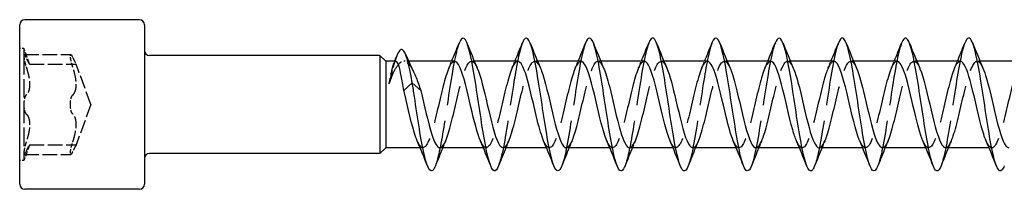
# Model space of a CAD drawing. Units: millimetres. Extents: x 1644 to 2666, y 1188 to 1635.
# Drawn here: x 1775 to 1834, y 1625 to 1635 of the extents above; entities that cross this region are included whole.
import ezdxf

# ---------------------------------------------------------------- set-up
doc = ezdxf.new("R2010")
doc.units = ezdxf.units.MM
doc.linetypes.add('DASHED', pattern=[0.2067, 0.1654, -0.0413])
doc.layers.add('Hidden', color=6, linetype='DASHED', lineweight=25)
doc.layers.add('Part', color=7, linetype='Continuous', lineweight=25)

msp = doc.modelspace()

# ---------------------------------------------------------------- linework, layer by layer
at = {"layer": 'Hidden', "ltscale": 0.476074}
for p, q in [((1775.25, 1633.773), (1775, 1633.773)), ((1775.25, 1627.023), (1775, 1627.023))]:
    msp.add_line(p, q, dxfattribs=at)
at = {"layer": 'Hidden', "ltscale": 3.365777}
for p, q in [((1775.25, 1633.773), (1775.25, 1633.32)), ((1775.25, 1627.475), (1775.25, 1627.023))]:
    msp.add_line(p, q, dxfattribs=at)
at = {"layer": 'Hidden', "ltscale": 1.925489}
for p, q in [((1775.596, 1632.823), (1775.25, 1633.773)), ((1775.596, 1627.973), (1775.25, 1627.023))]:
    msp.add_line(p, q, dxfattribs=at)
at = {"layer": 'Hidden', "ltscale": 6.731654}
for p, q in [((1775.25, 1633.32), (1775.25, 1630.398)), ((1775.25, 1630.398), (1775.25, 1627.475))]:
    msp.add_line(p, q, dxfattribs=at)
at = {"layer": 'Hidden', "ltscale": 5.33305}
for p, q in [((1775.274, 1633.398), (1778.074, 1633.398)), ((1775.596, 1632.823), (1778.396, 1632.823)), ((1775.596, 1627.973), (1778.396, 1627.973)), ((1775.274, 1627.397), (1778.074, 1627.397))]:
    msp.add_line(p, q, dxfattribs=at)
at = {"layer": 'Hidden', "ltscale": 4.915219}
for q in [(1778.396, 1632.823), (1778.396, 1627.973)]:
    msp.add_line((1779.278, 1630.398), q, dxfattribs=at)
at = {"layer": 'Hidden', "ltscale": 0.561711}
msp.add_line((1798.382, 1632.998), (1798.087, 1632.998), dxfattribs=at)
at = {"layer": 'Hidden', "ltscale": 0.324284}
for p, q in [((1802.33, 1632.998), (1802.16, 1632.998)), ((1806.13, 1632.998), (1805.96, 1632.998)), ((1809.93, 1632.998), (1809.76, 1632.998)), ((1813.73, 1632.998), (1813.56, 1632.998)), ((1817.53, 1632.998), (1817.36, 1632.998)), ((1821.33, 1632.998), (1821.16, 1632.998)), ((1825.13, 1632.998), (1824.96, 1632.998)), ((1828.93, 1632.998), (1828.76, 1632.998)), ((1832.73, 1632.998), (1832.56, 1632.998)), ((1799.24, 1627.798), (1799.07, 1627.798)), ((1803.04, 1627.798), (1802.87, 1627.798)), ((1806.84, 1627.798), (1806.67, 1627.798)), ((1810.64, 1627.798), (1810.47, 1627.798)), ((1814.44, 1627.798), (1814.27, 1627.798)), ((1818.24, 1627.798), (1818.07, 1627.798)), ((1822.04, 1627.798), (1821.87, 1627.798)), ((1825.84, 1627.798), (1825.67, 1627.798)), ((1829.64, 1627.798), (1829.47, 1627.798)), ((1833.44, 1627.798), (1833.27, 1627.798))]:
    msp.add_line(p, q, dxfattribs=at)
at = {"layer": 'Hidden', "ltscale": 23.008186}
msp.add_open_spline([(1801.412, 1634.082), (1801.315, 1633.837), (1801.218, 1633.456), (1801.122, 1632.965), (1800.922, 1631.953), (1800.722, 1630.506), (1800.523, 1629.242), (1800.345, 1628.113), (1800.166, 1627.162), (1799.988, 1626.705)], degree=3, knots=[683.690123, 683.690123, 683.690123, 683.690123, 684.1702, 684.1702, 684.1702, 685.160316, 685.160316, 685.160316, 686.044274, 686.044274, 686.044274, 686.044274], dxfattribs=at)
at = {"layer": 'Hidden', "ltscale": 23.009062}
msp.add_open_spline([(1805.212, 1634.089), (1805.046, 1633.662), (1804.88, 1632.815), (1804.714, 1631.786), (1804.515, 1630.548), (1804.315, 1629.085), (1804.116, 1628.023), (1804.006, 1627.442), (1803.897, 1626.99), (1803.788, 1626.712)], degree=3, knots=[677.406937, 677.406937, 677.406937, 677.406937, 678.229503, 678.229503, 678.229503, 679.219619, 679.219619, 679.219619, 679.761089, 679.761089, 679.761089, 679.761089], dxfattribs=at)
at = {"layer": 'Hidden', "ltscale": 23.007591}
msp.add_open_spline([(1809.012, 1634.088), (1808.977, 1634), (1808.941, 1633.894), (1808.906, 1633.768), (1808.706, 1633.057), (1808.507, 1631.766), (1808.307, 1630.446), (1808.108, 1629.126), (1807.908, 1627.817), (1807.708, 1627.08), (1807.668, 1626.932), (1807.628, 1626.807), (1807.588, 1626.708)], degree=3, knots=[671.123752, 671.123752, 671.123752, 671.123752, 671.298691, 671.298691, 671.298691, 672.288807, 672.288807, 672.288807, 673.278923, 673.278923, 673.278923, 673.477904, 673.477904, 673.477904, 673.477904], dxfattribs=at)
at = {"layer": 'Hidden', "ltscale": 23.008715}
msp.add_open_spline([(1812.812, 1634.082), (1812.708, 1633.817), (1812.603, 1633.394), (1812.499, 1632.849), (1812.299, 1631.806), (1812.1, 1630.348), (1811.9, 1629.1), (1811.729, 1628.032), (1811.559, 1627.145), (1811.388, 1626.705)], degree=3, knots=[664.840567, 664.840567, 664.840567, 664.840567, 665.357995, 665.357995, 665.357995, 666.348111, 666.348111, 666.348111, 667.194718, 667.194718, 667.194718, 667.194718], dxfattribs=at)
at = {"layer": 'Hidden', "ltscale": 23.00852}
msp.add_open_spline([(1816.612, 1634.09), (1816.439, 1633.644), (1816.265, 1632.734), (1816.092, 1631.645), (1815.892, 1630.391), (1815.693, 1628.937), (1815.493, 1627.904), (1815.391, 1627.379), (1815.29, 1626.971), (1815.188, 1626.713)], degree=3, knots=[658.557382, 658.557382, 658.557382, 658.557382, 659.417298, 659.417298, 659.417298, 660.407414, 660.407414, 660.407414, 660.911533, 660.911533, 660.911533, 660.911533], dxfattribs=at)
at = {"layer": 'Hidden', "ltscale": 23.007605}
msp.add_open_spline([(1820.412, 1634.087), (1820.369, 1633.981), (1820.326, 1633.846), (1820.283, 1633.685), (1820.084, 1632.933), (1819.884, 1631.616), (1819.685, 1630.296), (1819.485, 1628.976), (1819.285, 1627.695), (1819.086, 1626.999), (1819.053, 1626.885), (1819.021, 1626.788), (1818.988, 1626.706)], degree=3, knots=[652.274196, 652.274196, 652.274196, 652.274196, 652.486486, 652.486486, 652.486486, 653.476602, 653.476602, 653.476602, 654.466718, 654.466718, 654.466718, 654.628348, 654.628348, 654.628348, 654.628348], dxfattribs=at)
at = {"layer": 'Hidden', "ltscale": 23.009247}
msp.add_open_spline([(1824.212, 1634.083), (1824.1, 1633.798), (1823.988, 1633.33), (1823.876, 1632.729), (1823.677, 1631.656), (1823.477, 1630.191), (1823.278, 1628.959), (1823.114, 1627.952), (1822.951, 1627.127), (1822.788, 1626.706)], degree=3, knots=[645.991011, 645.991011, 645.991011, 645.991011, 646.545789, 646.545789, 646.545789, 647.535905, 647.535905, 647.535905, 648.345162, 648.345162, 648.345162, 648.345162], dxfattribs=at)
at = {"layer": 'Hidden', "ltscale": 23.008018}
msp.add_open_spline([(1828.012, 1634.091), (1827.831, 1633.627), (1827.65, 1632.652), (1827.469, 1631.502), (1827.27, 1630.233), (1827.07, 1628.79), (1826.87, 1627.789), (1826.776, 1627.317), (1826.682, 1626.951), (1826.588, 1626.713)], degree=3, knots=[639.707826, 639.707826, 639.707826, 639.707826, 640.605093, 640.605093, 640.605093, 641.595209, 641.595209, 641.595209, 642.061977, 642.061977, 642.061977, 642.061977], dxfattribs=at)
at = {"layer": 'Hidden', "ltscale": 23.007683}
msp.add_open_spline([(1831.812, 1634.086), (1831.762, 1633.961), (1831.711, 1633.798), (1831.661, 1633.598), (1831.461, 1632.806), (1831.262, 1631.465), (1831.062, 1630.147), (1830.862, 1628.829), (1830.663, 1627.576), (1830.463, 1626.922), (1830.438, 1626.84), (1830.413, 1626.768), (1830.388, 1626.705)], degree=3, knots=[633.42464, 633.42464, 633.42464, 633.42464, 633.674281, 633.674281, 633.674281, 634.664397, 634.664397, 634.664397, 635.654513, 635.654513, 635.654513, 635.778792, 635.778792, 635.778792, 635.778792], dxfattribs=at)
at = {"layer": 'Hidden', "ltscale": 1.479727}
for points, knots in [([(1775.387, 1633.229), (1775.361, 1633.286), (1775.336, 1633.331), (1775.297, 1633.389), (1775.279, 1633.403), (1775.256, 1633.39), (1775.25, 1633.363), (1775.25, 1633.32)], [0.02822296, 0.02822296, 0.02822296, 0.02822296, 0.05259324, 0.05259324, 0.07796832, 0.07796832, 0.10334341, 0.10334341, 0.10334341, 0.10334341]), ([(1775.25, 1633.32), (1775.25, 1633.278), (1775.256, 1633.217), (1775.279, 1633.071), (1775.297, 1632.988), (1775.336, 1632.829), (1775.361, 1632.745), (1775.387, 1632.666)], [0.10334341, 0.10334341, 0.10334341, 0.10334341, 0.12871849, 0.12871849, 0.15409357, 0.15409357, 0.17846385, 0.17846385, 0.17846385, 0.17846385]), ([(1778.05, 1633.32), (1778.05, 1633.363), (1778.056, 1633.39), (1778.079, 1633.403), (1778.097, 1633.389), (1778.136, 1633.331), (1778.161, 1633.286), (1778.187, 1633.229)], [0.25980601, 0.25980601, 0.25980601, 0.25980601, 0.28518109, 0.28518109, 0.31055617, 0.31055617, 0.33492646, 0.33492646, 0.33492646, 0.33492646]), ([(1778.187, 1632.666), (1778.161, 1632.745), (1778.136, 1632.829), (1778.097, 1632.988), (1778.079, 1633.071), (1778.056, 1633.217), (1778.05, 1633.278), (1778.05, 1633.32)], [0.18468556, 0.18468556, 0.18468556, 0.18468556, 0.20905584, 0.20905584, 0.23443093, 0.23443093, 0.25980601, 0.25980601, 0.25980601, 0.25980601]), ([(1775.387, 1630.96), (1775.361, 1630.939), (1775.336, 1630.9), (1775.297, 1630.799), (1775.279, 1630.729), (1775.256, 1630.571), (1775.25, 1630.482), (1775.25, 1630.398)], [0.02822296, 0.02822296, 0.02822296, 0.02822296, 0.05259324, 0.05259324, 0.07796832, 0.07796832, 0.10334341, 0.10334341, 0.10334341, 0.10334341]), ([(1778.05, 1630.398), (1778.05, 1630.482), (1778.056, 1630.571), (1778.079, 1630.729), (1778.097, 1630.799), (1778.136, 1630.9), (1778.161, 1630.939), (1778.187, 1630.96)], [0.25980601, 0.25980601, 0.25980601, 0.25980601, 0.28518109, 0.28518109, 0.31055617, 0.31055617, 0.33492646, 0.33492646, 0.33492646, 0.33492646]), ([(1775.25, 1630.398), (1775.25, 1630.313), (1775.256, 1630.224), (1775.279, 1630.066), (1775.297, 1629.996), (1775.336, 1629.895), (1775.361, 1629.856), (1775.387, 1629.835)], [0.10334341, 0.10334341, 0.10334341, 0.10334341, 0.12871849, 0.12871849, 0.15409357, 0.15409357, 0.17846385, 0.17846385, 0.17846385, 0.17846385]), ([(1778.187, 1629.835), (1778.161, 1629.856), (1778.136, 1629.895), (1778.097, 1629.996), (1778.079, 1630.066), (1778.056, 1630.224), (1778.05, 1630.313), (1778.05, 1630.398)], [0.18468556, 0.18468556, 0.18468556, 0.18468556, 0.20905584, 0.20905584, 0.23443093, 0.23443093, 0.25980601, 0.25980601, 0.25980601, 0.25980601]), ([(1775.387, 1628.129), (1775.361, 1628.05), (1775.336, 1627.966), (1775.297, 1627.807), (1775.279, 1627.724), (1775.256, 1627.578), (1775.25, 1627.517), (1775.25, 1627.475)], [0.02822296, 0.02822296, 0.02822296, 0.02822296, 0.05259324, 0.05259324, 0.07796832, 0.07796832, 0.10334341, 0.10334341, 0.10334341, 0.10334341]), ([(1778.05, 1627.475), (1778.05, 1627.517), (1778.056, 1627.578), (1778.079, 1627.724), (1778.097, 1627.807), (1778.136, 1627.966), (1778.161, 1628.05), (1778.187, 1628.129)], [0.25980601, 0.25980601, 0.25980601, 0.25980601, 0.28518109, 0.28518109, 0.31055617, 0.31055617, 0.33492646, 0.33492646, 0.33492646, 0.33492646]), ([(1775.25, 1627.475), (1775.25, 1627.432), (1775.256, 1627.405), (1775.279, 1627.392), (1775.297, 1627.406), (1775.336, 1627.464), (1775.361, 1627.509), (1775.387, 1627.566)], [0.10334341, 0.10334341, 0.10334341, 0.10334341, 0.12871849, 0.12871849, 0.15409357, 0.15409357, 0.17846385, 0.17846385, 0.17846385, 0.17846385]), ([(1778.187, 1627.566), (1778.161, 1627.509), (1778.136, 1627.464), (1778.097, 1627.406), (1778.079, 1627.392), (1778.056, 1627.405), (1778.05, 1627.432), (1778.05, 1627.475)], [0.18468556, 0.18468556, 0.18468556, 0.18468556, 0.20905584, 0.20905584, 0.23443093, 0.23443093, 0.25980601, 0.25980601, 0.25980601, 0.25980601])]:
    msp.add_open_spline(points, degree=3, knots=knots, dxfattribs=at)
at = {"layer": 'Hidden', "ltscale": 2.128794}
for points, knots in [([(1775.596, 1632.823), (1775.596, 1632.823), (1775.584, 1632.842), (1775.54, 1632.923), (1775.507, 1632.984), (1775.447, 1633.103), (1775.418, 1633.162), (1775.387, 1633.229)], [0.1645574, 0.1645574, 0.1645574, 0.1645574, 0.2039439, 0.2039439, 0.2433305, 0.2433305, 0.2712116, 0.2712116, 0.2712116, 0.2712116]), ([(1778.187, 1633.229), (1778.218, 1633.162), (1778.247, 1633.103), (1778.307, 1632.984), (1778.34, 1632.923), (1778.384, 1632.842), (1778.396, 1632.823), (1778.396, 1632.823)], [0.6014194, 0.6014194, 0.6014194, 0.6014194, 0.6293005, 0.6293005, 0.668687, 0.668687, 0.7080736, 0.7080736, 0.7080736, 0.7080736]), ([(1775.387, 1627.566), (1775.418, 1627.633), (1775.447, 1627.692), (1775.507, 1627.811), (1775.54, 1627.872), (1775.584, 1627.953), (1775.596, 1627.973), (1775.596, 1627.973)], [0.0579032, 0.0579032, 0.0579032, 0.0579032, 0.0857843, 0.0857843, 0.1251708, 0.1251708, 0.1645574, 0.1645574, 0.1645574, 0.1645574]), ([(1778.396, 1627.973), (1778.396, 1627.973), (1778.384, 1627.953), (1778.34, 1627.872), (1778.307, 1627.811), (1778.247, 1627.692), (1778.218, 1627.633), (1778.187, 1627.566)], [0.7080736, 0.7080736, 0.7080736, 0.7080736, 0.7474601, 0.7474601, 0.7868467, 0.7868467, 0.8147277, 0.8147277, 0.8147277, 0.8147277])]:
    msp.add_open_spline(points, degree=3, knots=knots, dxfattribs=at)
at = {"layer": 'Hidden', "ltscale": 4.16753}
msp.add_open_spline([(1797.648, 1633.273), (1797.578, 1633.093), (1797.509, 1632.866), (1797.439, 1632.606), (1797.359, 1632.309), (1797.28, 1631.974), (1797.2, 1631.635)], degree=3, knots=[1.573852, 1.573852, 1.573852, 1.573852, 1.9197922, 1.9197922, 1.9197922, 2.3148577, 2.3148577, 2.3148577, 2.3148577], dxfattribs=at)
at = {"layer": 'Hidden', "ltscale": 9.308743}
msp.add_open_spline([(1797.2, 1631.635), (1797.313, 1631.947), (1797.424, 1632.222), (1797.65, 1632.661), (1797.761, 1632.821), (1797.987, 1633.002), (1798.098, 1633.021), (1798.324, 1632.915), (1798.435, 1632.79), (1798.591, 1632.529), (1798.635, 1632.447), (1798.678, 1632.357)], degree=3, knots=[0, 0, 0, 0, 0.1118269, 0.1118269, 0.2236537, 0.2236537, 0.3354806, 0.3354806, 0.4473074, 0.4473074, 0.4903744, 0.4903744, 0.4903744, 0.4903744], dxfattribs=at)
at = {"layer": 'Hidden', "ltscale": 23.912853}
msp.add_open_spline([(1800.26, 1627.804), (1800.321, 1627.801), (1800.382, 1627.838), (1800.443, 1627.917), (1800.666, 1628.203), (1800.888, 1629.03), (1801.11, 1629.973), (1801.333, 1630.915), (1801.555, 1631.93), (1801.777, 1632.495), (1801.999, 1633.06), (1802.222, 1633.148), (1802.444, 1632.715), (1802.464, 1632.677), (1802.484, 1632.634), (1802.503, 1632.588)], degree=3, knots=[-686.437995, -686.437995, -686.437995, -686.437995, -686.134083, -686.134083, -686.134083, -685.031382, -685.031382, -685.031382, -683.928681, -683.928681, -683.928681, -682.82598, -682.82598, -682.82598, -682.727732, -682.727732, -682.727732, -682.727732], dxfattribs=at)
at = {"layer": 'Hidden', "ltscale": 23.914734}
msp.add_open_spline([(1804.06, 1627.807), (1804.188, 1627.809), (1804.316, 1627.979), (1804.445, 1628.307), (1804.667, 1628.876), (1804.889, 1629.892), (1805.112, 1630.834), (1805.334, 1631.776), (1805.556, 1632.6), (1805.779, 1632.882), (1805.954, 1633.104), (1806.129, 1632.982), (1806.303, 1632.584)], degree=3, knots=[-680.15481, -680.15481, -680.15481, -680.15481, -679.517877, -679.517877, -679.517877, -678.415176, -678.415176, -678.415176, -677.312475, -677.312475, -677.312475, -676.444547, -676.444547, -676.444547, -676.444547], dxfattribs=at)
at = {"layer": 'Hidden', "ltscale": 23.913343}
msp.add_open_spline([(1807.86, 1627.799), (1808.055, 1627.806), (1808.251, 1628.234), (1808.446, 1628.928), (1808.668, 1629.716), (1808.891, 1630.81), (1809.113, 1631.648), (1809.335, 1632.486), (1809.558, 1633.028), (1809.78, 1632.996), (1809.888, 1632.98), (1809.996, 1632.83), (1810.103, 1632.58)], degree=3, knots=[-673.871624, -673.871624, -673.871624, -673.871624, -672.901671, -672.901671, -672.901671, -671.79897, -671.79897, -671.79897, -670.696269, -670.696269, -670.696269, -670.161362, -670.161362, -670.161362, -670.161362], dxfattribs=at)
at = {"layer": 'Hidden', "ltscale": 23.912708}
msp.add_open_spline([(1811.66, 1627.801), (1811.7, 1627.799), (1811.74, 1627.815), (1811.781, 1627.849), (1812.003, 1628.04), (1812.225, 1628.788), (1812.448, 1629.709), (1812.67, 1630.631), (1812.892, 1631.683), (1813.114, 1632.325), (1813.337, 1632.966), (1813.559, 1633.167), (1813.781, 1632.825), (1813.822, 1632.762), (1813.863, 1632.681), (1813.903, 1632.586)], degree=3, knots=[-667.588439, -667.588439, -667.588439, -667.588439, -667.388166, -667.388166, -667.388166, -666.285465, -666.285465, -666.285465, -665.182764, -665.182764, -665.182764, -664.080063, -664.080063, -664.080063, -663.878176, -663.878176, -663.878176, -663.878176], dxfattribs=at)
at = {"layer": 'Hidden', "ltscale": 23.913321}
msp.add_open_spline([(1815.46, 1627.807), (1815.567, 1627.807), (1815.675, 1627.924), (1815.782, 1628.159), (1816.004, 1628.644), (1816.227, 1629.613), (1816.449, 1630.567), (1816.671, 1631.521), (1816.894, 1632.415), (1817.116, 1632.789), (1817.312, 1633.119), (1817.508, 1633.033), (1817.703, 1632.587)], degree=3, knots=[-661.305254, -661.305254, -661.305254, -661.305254, -660.77196, -660.77196, -660.77196, -659.669259, -659.669259, -659.669259, -658.566558, -658.566558, -658.566558, -657.594991, -657.594991, -657.594991, -657.594991], dxfattribs=at)
at = {"layer": 'Hidden', "ltscale": 23.914753}
msp.add_open_spline([(1819.26, 1627.802), (1819.434, 1627.809), (1819.609, 1628.142), (1819.783, 1628.714), (1820.006, 1629.442), (1820.228, 1630.525), (1820.45, 1631.406), (1820.673, 1632.287), (1820.895, 1632.924), (1821.117, 1632.991), (1821.246, 1633.03), (1821.375, 1632.876), (1821.503, 1632.58)], degree=3, knots=[-655.022068, -655.022068, -655.022068, -655.022068, -654.155754, -654.155754, -654.155754, -653.053053, -653.053053, -653.053053, -651.950352, -651.950352, -651.950352, -651.311806, -651.311806, -651.311806, -651.311806], dxfattribs=at)
at = {"layer": 'Hidden', "ltscale": 23.912855}
msp.add_open_spline([(1823.06, 1627.798), (1823.079, 1627.798), (1823.099, 1627.802), (1823.118, 1627.81), (1823.34, 1627.902), (1823.563, 1628.563), (1823.785, 1629.454), (1824.007, 1630.344), (1824.23, 1631.422), (1824.452, 1632.134), (1824.674, 1632.845), (1824.896, 1633.157), (1825.119, 1632.908), (1825.18, 1632.839), (1825.242, 1632.728), (1825.303, 1632.584)], degree=3, knots=[-648.738883, -648.738883, -648.738883, -648.738883, -648.642249, -648.642249, -648.642249, -647.539548, -647.539548, -647.539548, -646.436847, -646.436847, -646.436847, -645.334146, -645.334146, -645.334146, -645.02862, -645.02862, -645.02862, -645.02862], dxfattribs=at)
at = {"layer": 'Hidden', "ltscale": 23.912514}
msp.add_open_spline([(1826.86, 1627.806), (1826.946, 1627.804), (1827.033, 1627.879), (1827.119, 1628.034), (1827.342, 1628.432), (1827.564, 1629.343), (1827.786, 1630.298), (1828.009, 1631.253), (1828.231, 1632.207), (1828.453, 1632.671), (1828.67, 1633.123), (1828.887, 1633.088), (1829.103, 1632.588)], degree=3, knots=[-642.455698, -642.455698, -642.455698, -642.455698, -642.026043, -642.026043, -642.026043, -640.923342, -640.923342, -640.923342, -639.820641, -639.820641, -639.820641, -638.745435, -638.745435, -638.745435, -638.745435], dxfattribs=at)
at = {"layer": 'Hidden', "ltscale": 23.915464}
msp.add_open_spline([(1830.66, 1627.805), (1830.813, 1627.81), (1830.967, 1628.061), (1831.121, 1628.518), (1831.343, 1629.178), (1831.565, 1630.238), (1831.788, 1631.152), (1832.01, 1632.067), (1832.232, 1632.793), (1832.455, 1632.958), (1832.604, 1633.07), (1832.754, 1632.923), (1832.903, 1632.581)], degree=3, knots=[-636.172512, -636.172512, -636.172512, -636.172512, -635.409837, -635.409837, -635.409837, -634.307136, -634.307136, -634.307136, -633.204435, -633.204435, -633.204435, -632.46225, -632.46225, -632.46225, -632.46225], dxfattribs=at)
at = {"layer": 'Hidden', "ltscale": 4.257688}
for points, knots in [([(1775.387, 1632.666), (1775.418, 1632.575), (1775.447, 1632.482), (1775.507, 1632.266), (1775.54, 1632.127), (1775.584, 1631.856), (1775.596, 1631.724), (1775.596, 1631.496), (1775.584, 1631.384), (1775.54, 1631.194), (1775.507, 1631.115), (1775.447, 1631.019), (1775.418, 1630.985), (1775.387, 1630.96)], [0.0579032, 0.0579032, 0.0579032, 0.0579032, 0.0857843, 0.0857843, 0.1251708, 0.1251708, 0.1645574, 0.1645574, 0.2039439, 0.2039439, 0.2433305, 0.2433305, 0.2712116, 0.2712116, 0.2712116, 0.2712116]), ([(1778.187, 1630.96), (1778.218, 1630.985), (1778.247, 1631.019), (1778.307, 1631.115), (1778.34, 1631.194), (1778.384, 1631.384), (1778.396, 1631.496), (1778.396, 1631.724), (1778.384, 1631.856), (1778.34, 1632.127), (1778.307, 1632.266), (1778.247, 1632.482), (1778.218, 1632.575), (1778.187, 1632.666)], [0.6014194, 0.6014194, 0.6014194, 0.6014194, 0.6293005, 0.6293005, 0.668687, 0.668687, 0.7080736, 0.7080736, 0.7474601, 0.7474601, 0.7868467, 0.7868467, 0.8147277, 0.8147277, 0.8147277, 0.8147277]), ([(1775.387, 1629.835), (1775.418, 1629.81), (1775.447, 1629.776), (1775.507, 1629.68), (1775.54, 1629.601), (1775.584, 1629.411), (1775.596, 1629.299), (1775.596, 1629.071), (1775.584, 1628.939), (1775.54, 1628.668), (1775.507, 1628.529), (1775.447, 1628.313), (1775.418, 1628.22), (1775.387, 1628.129)], [0.0579032, 0.0579032, 0.0579032, 0.0579032, 0.0857843, 0.0857843, 0.1251708, 0.1251708, 0.1645574, 0.1645574, 0.2039439, 0.2039439, 0.2433305, 0.2433305, 0.2712116, 0.2712116, 0.2712116, 0.2712116]), ([(1778.187, 1628.129), (1778.218, 1628.22), (1778.247, 1628.313), (1778.307, 1628.529), (1778.34, 1628.668), (1778.384, 1628.939), (1778.396, 1629.071), (1778.396, 1629.299), (1778.384, 1629.411), (1778.34, 1629.601), (1778.307, 1629.68), (1778.247, 1629.776), (1778.218, 1629.81), (1778.187, 1629.835)], [0.6014194, 0.6014194, 0.6014194, 0.6014194, 0.6293005, 0.6293005, 0.668687, 0.668687, 0.7080736, 0.7080736, 0.7474601, 0.7474601, 0.7868467, 0.7868467, 0.8147277, 0.8147277, 0.8147277, 0.8147277])]:
    msp.add_open_spline(points, degree=3, knots=knots, dxfattribs=at)
at = {"layer": 'Hidden', "ltscale": 5.380254}
msp.add_open_spline([(1797.613, 1632.998), (1797.57, 1632.998), (1797.528, 1632.949), (1797.437, 1632.748), (1797.39, 1632.587), (1797.295, 1632.17), (1797.248, 1631.918), (1797.2, 1631.635)], degree=3, knots=[0.3269552, 0.3269552, 0.3269552, 0.3269552, 0.4151913, 0.4151913, 0.5127453, 0.5127453, 0.6102993, 0.6102993, 0.6102993, 0.6102993], dxfattribs=at)
at = {"layer": 'Hidden', "ltscale": 0.391676}
msp.add_open_spline([(1797.465, 1632.806), (1797.49, 1632.87), (1797.515, 1632.934), (1797.54, 1632.998)], degree=3, dxfattribs=at)
at = {"layer": 'Hidden', "ltscale": 23.913916}
msp.add_open_spline([(1801.14, 1632.988), (1801.024, 1632.987), (1800.908, 1632.85), (1800.792, 1632.579), (1800.57, 1632.059), (1800.348, 1631.069), (1800.125, 1630.119), (1799.903, 1629.169), (1799.681, 1628.302), (1799.459, 1627.965), (1799.271, 1627.681), (1799.084, 1627.783), (1798.897, 1628.209)], degree=3, knots=[683.296402, 683.296402, 683.296402, 683.296402, 683.871908, 683.871908, 683.871908, 684.974609, 684.974609, 684.974609, 686.07731, 686.07731, 686.07731, 687.006665, 687.006665, 687.006665, 687.006665], dxfattribs=at)
at = {"layer": 'Hidden', "ltscale": 0.852182}
for points in [[(1800.797, 1632.588), (1800.855, 1632.724), (1800.913, 1632.861), (1800.97, 1632.998)], [(1804.597, 1632.588), (1804.655, 1632.724), (1804.713, 1632.861), (1804.77, 1632.998)], [(1808.397, 1632.588), (1808.455, 1632.724), (1808.513, 1632.861), (1808.57, 1632.998)], [(1812.197, 1632.588), (1812.255, 1632.724), (1812.313, 1632.861), (1812.37, 1632.998)], [(1815.997, 1632.588), (1816.055, 1632.724), (1816.113, 1632.861), (1816.17, 1632.998)], [(1819.797, 1632.588), (1819.855, 1632.724), (1819.913, 1632.861), (1819.97, 1632.998)], [(1823.597, 1632.588), (1823.655, 1632.724), (1823.713, 1632.861), (1823.77, 1632.998)], [(1827.397, 1632.588), (1827.455, 1632.724), (1827.513, 1632.861), (1827.57, 1632.998)], [(1831.197, 1632.588), (1831.255, 1632.724), (1831.313, 1632.861), (1831.37, 1632.998)], [(1800.603, 1628.207), (1800.545, 1628.071), (1800.487, 1627.935), (1800.43, 1627.798)], [(1804.403, 1628.207), (1804.345, 1628.071), (1804.287, 1627.935), (1804.23, 1627.798)], [(1808.203, 1628.207), (1808.145, 1628.071), (1808.087, 1627.935), (1808.03, 1627.798)], [(1812.003, 1628.207), (1811.945, 1628.071), (1811.887, 1627.935), (1811.83, 1627.798)], [(1815.803, 1628.207), (1815.745, 1628.071), (1815.687, 1627.935), (1815.63, 1627.798)], [(1819.603, 1628.207), (1819.545, 1628.071), (1819.487, 1627.935), (1819.43, 1627.798)], [(1823.403, 1628.207), (1823.345, 1628.071), (1823.287, 1627.935), (1823.23, 1627.798)], [(1827.203, 1628.207), (1827.145, 1628.071), (1827.087, 1627.935), (1827.03, 1627.798)], [(1831.003, 1628.207), (1830.945, 1628.071), (1830.887, 1627.935), (1830.83, 1627.798)]]:
    msp.add_open_spline(points, degree=3, dxfattribs=at)
at = {"layer": 'Hidden', "ltscale": 23.912741}
msp.add_open_spline([(1804.94, 1632.993), (1804.892, 1632.995), (1804.843, 1632.972), (1804.794, 1632.921), (1804.571, 1632.692), (1804.349, 1631.911), (1804.127, 1630.979), (1803.905, 1630.048), (1803.682, 1629.009), (1803.46, 1628.398), (1803.238, 1627.787), (1803.015, 1627.632), (1802.793, 1628.012), (1802.761, 1628.067), (1802.729, 1628.133), (1802.697, 1628.208)], degree=3, knots=[677.013217, 677.013217, 677.013217, 677.013217, 677.255702, 677.255702, 677.255702, 678.358403, 678.358403, 678.358403, 679.461104, 679.461104, 679.461104, 680.563805, 680.563805, 680.563805, 680.723479, 680.723479, 680.723479, 680.723479], dxfattribs=at)
at = {"layer": 'Hidden', "ltscale": 23.912834}
msp.add_open_spline([(1808.74, 1632.997), (1808.536, 1632.991), (1808.332, 1632.519), (1808.128, 1631.776), (1807.906, 1630.965), (1807.684, 1629.869), (1807.461, 1629.052), (1807.239, 1628.234), (1807.017, 1627.732), (1806.794, 1627.805), (1806.695, 1627.837), (1806.596, 1627.984), (1806.497, 1628.215)], degree=3, knots=[670.730032, 670.730032, 670.730032, 670.730032, 671.742198, 671.742198, 671.742198, 672.844899, 672.844899, 672.844899, 673.9476, 673.9476, 673.9476, 674.440294, 674.440294, 674.440294, 674.440294], dxfattribs=at)
at = {"layer": 'Hidden', "ltscale": 23.915157}
msp.add_open_spline([(1812.54, 1632.989), (1812.404, 1632.985), (1812.267, 1632.79), (1812.13, 1632.421), (1811.907, 1631.82), (1811.685, 1630.787), (1811.463, 1629.853), (1811.241, 1628.918), (1811.018, 1628.126), (1810.796, 1627.883), (1810.629, 1627.701), (1810.463, 1627.834), (1810.297, 1628.212)], degree=3, knots=[664.446846, 664.446846, 664.446846, 664.446846, 665.125992, 665.125992, 665.125992, 666.228693, 666.228693, 666.228693, 667.331394, 667.331394, 667.331394, 668.157109, 668.157109, 668.157109, 668.157109], dxfattribs=at)
at = {"layer": 'Hidden', "ltscale": 23.912884}
msp.add_open_spline([(1816.34, 1632.99), (1816.271, 1632.993), (1816.201, 1632.945), (1816.131, 1632.843), (1815.909, 1632.519), (1815.687, 1631.662), (1815.464, 1630.714), (1815.242, 1629.765), (1815.02, 1628.769), (1814.797, 1628.237), (1814.575, 1627.705), (1814.353, 1627.663), (1814.13, 1628.132), (1814.119, 1628.156), (1814.108, 1628.181), (1814.097, 1628.207)], degree=3, knots=[658.163661, 658.163661, 658.163661, 658.163661, 658.509786, 658.509786, 658.509786, 659.612487, 659.612487, 659.612487, 660.715188, 660.715188, 660.715188, 661.817889, 661.817889, 661.817889, 661.873924, 661.873924, 661.873924, 661.873924], dxfattribs=at)
at = {"layer": 'Hidden', "ltscale": 23.912748}
msp.add_open_spline([(1820.14, 1632.997), (1820.138, 1632.998), (1820.135, 1632.997), (1820.133, 1632.997), (1819.91, 1632.985), (1819.688, 1632.399), (1819.466, 1631.54), (1819.243, 1630.682), (1819.021, 1629.591), (1818.799, 1628.829), (1818.576, 1628.067), (1818.354, 1627.669), (1818.132, 1627.839), (1818.053, 1627.9), (1817.975, 1628.03), (1817.897, 1628.213)], degree=3, knots=[651.880476, 651.880476, 651.880476, 651.880476, 651.89358, 651.89358, 651.89358, 652.996281, 652.996281, 652.996281, 654.098982, 654.098982, 654.098982, 655.201683, 655.201683, 655.201683, 655.590738, 655.590738, 655.590738, 655.590738], dxfattribs=at)
at = {"layer": 'Hidden', "ltscale": 23.915411}
msp.add_open_spline([(1823.94, 1632.991), (1823.783, 1632.985), (1823.625, 1632.719), (1823.467, 1632.241), (1823.245, 1631.567), (1823.022, 1630.502), (1822.8, 1629.593), (1822.578, 1628.684), (1822.356, 1627.974), (1822.133, 1627.828), (1821.988, 1627.732), (1821.842, 1627.882), (1821.697, 1628.214)], degree=3, knots=[645.59729, 645.59729, 645.59729, 645.59729, 646.380075, 646.380075, 646.380075, 647.482776, 647.482776, 647.482776, 648.585477, 648.585477, 648.585477, 649.307553, 649.307553, 649.307553, 649.307553], dxfattribs=at)
at = {"layer": 'Hidden', "ltscale": 23.912535}
msp.add_open_spline([(1827.74, 1632.988), (1827.65, 1632.99), (1827.559, 1632.908), (1827.468, 1632.739), (1827.246, 1632.323), (1827.024, 1631.401), (1826.802, 1630.445), (1826.579, 1629.49), (1826.357, 1628.546), (1826.135, 1628.099), (1825.922, 1627.672), (1825.709, 1627.718), (1825.497, 1628.207)], degree=3, knots=[639.314105, 639.314105, 639.314105, 639.314105, 639.763869, 639.763869, 639.763869, 640.86657, 640.86657, 640.86657, 641.969271, 641.969271, 641.969271, 643.024368, 643.024368, 643.024368, 643.024368], dxfattribs=at)
at = {"layer": 'Hidden', "ltscale": 23.912819}
msp.add_open_spline([(1831.54, 1632.996), (1831.517, 1632.997), (1831.493, 1632.992), (1831.47, 1632.98), (1831.248, 1632.869), (1831.025, 1632.19), (1830.803, 1631.292), (1830.581, 1630.395), (1830.358, 1629.321), (1830.136, 1628.623), (1829.914, 1627.924), (1829.691, 1627.634), (1829.469, 1627.901), (1829.412, 1627.97), (1829.354, 1628.076), (1829.297, 1628.211)], degree=3, knots=[633.03092, 633.03092, 633.03092, 633.03092, 633.147663, 633.147663, 633.147663, 634.250364, 634.250364, 634.250364, 635.353065, 635.353065, 635.353065, 636.455766, 636.455766, 636.455766, 636.741182, 636.741182, 636.741182, 636.741182], dxfattribs=at)
at = {"layer": 'Hidden', "ltscale": 23.914507}
msp.add_open_spline([(1835.34, 1632.994), (1835.162, 1632.986), (1834.983, 1632.636), (1834.804, 1632.041), (1834.582, 1631.301), (1834.36, 1630.215), (1834.137, 1629.341), (1833.915, 1628.468), (1833.693, 1627.848), (1833.471, 1627.801), (1833.346, 1627.774), (1833.221, 1627.928), (1833.097, 1628.215)], degree=3, knots=[626.747734, 626.747734, 626.747734, 626.747734, 627.634158, 627.634158, 627.634158, 628.736859, 628.736859, 628.736859, 629.83956, 629.83956, 629.83956, 630.457997, 630.457997, 630.457997, 630.457997], dxfattribs=at)
at = {"layer": 'Part'}
for p, q in [((1782.2, 1635.498), (1775.3, 1635.498)), ((1775, 1625.598), (1775, 1635.198)), ((1782.5, 1635.198), (1782.5, 1625.598)), ((1796.65, 1633.348), (1782.8, 1633.348)), ((1796.65, 1633.348), (1796.65, 1627.448)), ((1797, 1632.998), (1796.65, 1633.348)), ((1797, 1632.998), (1797, 1627.798)), ((1797.613, 1632.998), (1797, 1632.998)), ((1801.14, 1632.998), (1798.382, 1632.998)), ((1804.94, 1632.998), (1802.33, 1632.998)), ((1808.74, 1632.998), (1806.13, 1632.998)), ((1812.54, 1632.998), (1809.93, 1632.998)), ((1816.34, 1632.998), (1813.73, 1632.998)), ((1820.14, 1632.998), (1817.53, 1632.998)), ((1823.94, 1632.998), (1821.33, 1632.998)), ((1827.74, 1632.998), (1825.13, 1632.998)), ((1831.54, 1632.998), (1828.93, 1632.998)), ((1835.34, 1632.998), (1832.73, 1632.998)), ((1798.09, 1631.242), (1798.6, 1631.696)), ((1798.6, 1631.696), (1799.11, 1631.242)), ((1797, 1627.798), (1796.65, 1627.448)), ((1799.07, 1627.798), (1797, 1627.798)), ((1802.87, 1627.798), (1800.26, 1627.798)), ((1806.67, 1627.798), (1804.06, 1627.798)), ((1810.47, 1627.798), (1807.86, 1627.798)), ((1814.27, 1627.798), (1811.66, 1627.798)), ((1818.07, 1627.798), (1815.46, 1627.798)), ((1821.87, 1627.798), (1819.26, 1627.798)), ((1825.67, 1627.798), (1823.06, 1627.798)), ((1829.47, 1627.798), (1826.86, 1627.798)), ((1833.27, 1627.798), (1830.66, 1627.798)), ((1796.65, 1627.448), (1782.8, 1627.448)), ((1782.2, 1625.298), (1775.3, 1625.298))]:
    msp.add_line(p, q, dxfattribs=at)
for centre, start, end in [((1775.3, 1635.198), 90, 180), ((1782.2, 1635.198), 0, 90), ((1782.8, 1633.648), 180, 270), ((1782.8, 1627.148), 90, 180), ((1775.3, 1625.598), 180, 270), ((1782.2, 1625.598), 270, 0)]:
    msp.add_arc(centre, 0.3, start, end, dxfattribs=at)
for points, knots in [([(1803.788, 1626.712), (1803.698, 1626.482), (1803.607, 1626.371), (1803.517, 1626.404), (1803.317, 1626.476), (1803.118, 1627.248), (1802.918, 1628.39), (1802.718, 1629.532), (1802.519, 1631.009), (1802.319, 1632.189), (1802.12, 1633.369), (1801.92, 1634.217), (1801.72, 1634.37), (1801.618, 1634.449), (1801.515, 1634.343), (1801.412, 1634.082)], [679.761089, 679.761089, 679.761089, 679.761089, 680.209735, 680.209735, 680.209735, 681.199852, 681.199852, 681.199852, 682.189968, 682.189968, 682.189968, 683.180084, 683.180084, 683.180084, 683.690123, 683.690123, 683.690123, 683.690123]), ([(1807.588, 1626.708), (1807.429, 1626.311), (1807.269, 1626.301), (1807.11, 1626.709), (1806.91, 1627.22), (1806.71, 1628.371), (1806.511, 1629.669), (1806.311, 1630.967), (1806.112, 1632.373), (1805.912, 1633.286), (1805.712, 1634.199), (1805.513, 1634.592), (1805.313, 1634.296), (1805.279, 1634.246), (1805.246, 1634.176), (1805.212, 1634.089)], [673.477904, 673.477904, 673.477904, 673.477904, 674.269039, 674.269039, 674.269039, 675.259155, 675.259155, 675.259155, 676.249271, 676.249271, 676.249271, 677.239387, 677.239387, 677.239387, 677.406937, 677.406937, 677.406937, 677.406937]), ([(1811.388, 1626.705), (1811.359, 1626.631), (1811.33, 1626.569), (1811.301, 1626.522), (1811.102, 1626.195), (1810.902, 1626.553), (1810.703, 1627.443), (1810.503, 1628.333), (1810.303, 1629.728), (1810.104, 1631.032), (1809.904, 1632.335), (1809.704, 1633.507), (1809.505, 1634.047), (1809.341, 1634.492), (1809.176, 1634.497), (1809.012, 1634.088)], [667.194718, 667.194718, 667.194718, 667.194718, 667.338227, 667.338227, 667.338227, 668.328343, 668.328343, 668.328343, 669.318459, 669.318459, 669.318459, 670.308575, 670.308575, 670.308575, 671.123752, 671.123752, 671.123752, 671.123752]), ([(1815.188, 1626.713), (1815.09, 1626.464), (1814.992, 1626.355), (1814.894, 1626.415), (1814.695, 1626.536), (1814.495, 1627.355), (1814.295, 1628.521), (1814.096, 1629.686), (1813.896, 1631.164), (1813.697, 1632.321), (1813.497, 1633.479), (1813.297, 1634.281), (1813.098, 1634.385), (1813.002, 1634.435), (1812.907, 1634.325), (1812.812, 1634.082)], [660.911533, 660.911533, 660.911533, 660.911533, 661.39753, 661.39753, 661.39753, 662.387646, 662.387646, 662.387646, 663.377762, 663.377762, 663.377762, 664.367878, 664.367878, 664.367878, 664.840567, 664.840567, 664.840567, 664.840567]), ([(1818.988, 1626.706), (1818.821, 1626.291), (1818.654, 1626.304), (1818.487, 1626.77), (1818.287, 1627.326), (1818.088, 1628.51), (1817.888, 1629.816), (1817.689, 1631.122), (1817.489, 1632.51), (1817.289, 1633.387), (1817.09, 1634.264), (1816.89, 1634.603), (1816.691, 1634.259), (1816.664, 1634.214), (1816.638, 1634.157), (1816.612, 1634.09)], [654.628348, 654.628348, 654.628348, 654.628348, 655.456834, 655.456834, 655.456834, 656.44695, 656.44695, 656.44695, 657.437066, 657.437066, 657.437066, 658.427182, 658.427182, 658.427182, 658.557382, 658.557382, 658.557382, 658.557382]), ([(1822.788, 1626.706), (1822.752, 1626.612), (1822.715, 1626.539), (1822.679, 1626.488), (1822.479, 1626.209), (1822.28, 1626.62), (1822.08, 1627.546), (1821.88, 1628.472), (1821.681, 1629.884), (1821.481, 1631.179), (1821.282, 1632.473), (1821.082, 1633.611), (1820.882, 1634.106), (1820.725, 1634.495), (1820.569, 1634.477), (1820.412, 1634.087)], [648.345162, 648.345162, 648.345162, 648.345162, 648.526021, 648.526021, 648.526021, 649.516138, 649.516138, 649.516138, 650.506254, 650.506254, 650.506254, 651.49637, 651.49637, 651.49637, 652.274196, 652.274196, 652.274196, 652.274196]), ([(1826.588, 1626.713), (1826.483, 1626.446), (1826.377, 1626.341), (1826.272, 1626.431), (1826.072, 1626.602), (1825.872, 1627.466), (1825.673, 1628.654), (1825.473, 1629.842), (1825.274, 1631.318), (1825.074, 1632.451), (1824.874, 1633.584), (1824.675, 1634.339), (1824.475, 1634.394), (1824.387, 1634.418), (1824.3, 1634.307), (1824.212, 1634.083)], [642.061977, 642.061977, 642.061977, 642.061977, 642.585325, 642.585325, 642.585325, 643.575441, 643.575441, 643.575441, 644.565557, 644.565557, 644.565557, 645.555673, 645.555673, 645.555673, 645.991011, 645.991011, 645.991011, 645.991011]), ([(1830.388, 1626.705), (1830.214, 1626.27), (1830.039, 1626.31), (1829.864, 1626.835), (1829.665, 1627.435), (1829.465, 1628.652), (1829.266, 1629.964), (1829.066, 1631.276), (1828.866, 1632.645), (1828.667, 1633.484), (1828.467, 1634.324), (1828.268, 1634.609), (1828.068, 1634.218), (1828.049, 1634.181), (1828.031, 1634.139), (1828.012, 1634.091)], [635.778792, 635.778792, 635.778792, 635.778792, 636.644629, 636.644629, 636.644629, 637.634745, 637.634745, 637.634745, 638.624861, 638.624861, 638.624861, 639.614977, 639.614977, 639.614977, 639.707826, 639.707826, 639.707826, 639.707826]), ([(1834.188, 1626.707), (1834.144, 1626.594), (1834.1, 1626.51), (1834.056, 1626.459), (1833.857, 1626.228), (1833.657, 1626.693), (1833.457, 1627.653), (1833.258, 1628.613), (1833.058, 1630.041), (1832.859, 1631.325), (1832.659, 1632.609), (1832.459, 1633.711), (1832.26, 1634.159), (1832.11, 1634.495), (1831.961, 1634.457), (1831.812, 1634.086)], [629.495606, 629.495606, 629.495606, 629.495606, 629.713816, 629.713816, 629.713816, 630.703932, 630.703932, 630.703932, 631.694048, 631.694048, 631.694048, 632.684164, 632.684164, 632.684164, 633.42464, 633.42464, 633.42464, 633.42464]), ([(1798.6, 1631.696), (1798.406, 1632.844), (1798.213, 1633.567), (1798.019, 1633.684), (1797.896, 1633.758), (1797.772, 1633.591), (1797.648, 1633.273)], [0, 0, 0, 0, 0.959896, 0.959896, 0.959896, 1.573852, 1.573852, 1.573852, 1.573852]), ([(1798.09, 1631.242), (1798.04, 1631.565), (1797.99, 1631.864), (1797.888, 1632.377), (1797.838, 1632.586), (1797.737, 1632.885), (1797.687, 1632.973), (1797.629, 1632.996), (1797.621, 1632.998), (1797.613, 1632.998)], [0, 0, 0, 0, 0.1037978, 0.1037978, 0.2075957, 0.2075957, 0.3113935, 0.3113935, 0.3269552, 0.3269552, 0.3269552, 0.3269552]), ([(1802.697, 1628.208), (1802.506, 1628.653), (1802.316, 1629.428), (1802.126, 1630.244), (1801.904, 1631.198), (1801.682, 1632.164), (1801.459, 1632.644), (1801.353, 1632.874), (1801.247, 1632.988), (1801.14, 1632.988)], [680.723479, 680.723479, 680.723479, 680.723479, 681.666506, 681.666506, 681.666506, 682.769207, 682.769207, 682.769207, 683.296402, 683.296402, 683.296402, 683.296402]), ([(1802.503, 1632.588), (1802.706, 1632.115), (1802.908, 1631.262), (1803.111, 1630.391), (1803.333, 1629.436), (1803.556, 1628.504), (1803.778, 1628.074), (1803.872, 1627.893), (1803.966, 1627.805), (1804.06, 1627.807)], [-682.727732, -682.727732, -682.727732, -682.727732, -681.723279, -681.723279, -681.723279, -680.620578, -680.620578, -680.620578, -680.15481, -680.15481, -680.15481, -680.15481]), ([(1806.497, 1628.215), (1806.374, 1628.5), (1806.251, 1628.915), (1806.128, 1629.404), (1805.905, 1630.287), (1805.683, 1631.369), (1805.461, 1632.093), (1805.287, 1632.659), (1805.114, 1632.986), (1804.94, 1632.993)], [674.440294, 674.440294, 674.440294, 674.440294, 675.050301, 675.050301, 675.050301, 676.153001, 676.153001, 676.153001, 677.013217, 677.013217, 677.013217, 677.013217]), ([(1806.303, 1632.584), (1806.351, 1632.477), (1806.398, 1632.349), (1806.445, 1632.203), (1806.668, 1631.515), (1806.89, 1630.444), (1807.112, 1629.542), (1807.335, 1628.639), (1807.557, 1627.947), (1807.779, 1627.82), (1807.806, 1627.805), (1807.833, 1627.798), (1807.86, 1627.799)], [-676.444547, -676.444547, -676.444547, -676.444547, -676.209774, -676.209774, -676.209774, -675.107073, -675.107073, -675.107073, -674.004372, -674.004372, -674.004372, -673.871624, -673.871624, -673.871624, -673.871624]), ([(1810.297, 1628.212), (1810.241, 1628.339), (1810.185, 1628.493), (1810.129, 1628.673), (1809.907, 1629.388), (1809.684, 1630.468), (1809.462, 1631.356), (1809.24, 1632.244), (1809.017, 1632.9), (1808.795, 1632.987), (1808.777, 1632.994), (1808.759, 1632.997), (1808.74, 1632.997)], [668.157109, 668.157109, 668.157109, 668.157109, 668.434095, 668.434095, 668.434095, 669.536796, 669.536796, 669.536796, 670.639497, 670.639497, 670.639497, 670.730032, 670.730032, 670.730032, 670.730032]), ([(1810.103, 1632.58), (1810.218, 1632.315), (1810.332, 1631.938), (1810.447, 1631.492), (1810.669, 1630.625), (1810.891, 1629.536), (1811.114, 1628.786), (1811.296, 1628.172), (1811.478, 1627.809), (1811.66, 1627.801)], [-670.161362, -670.161362, -670.161362, -670.161362, -669.593568, -669.593568, -669.593568, -668.490867, -668.490867, -668.490867, -667.588439, -667.588439, -667.588439, -667.588439]), ([(1814.097, 1628.207), (1813.886, 1628.698), (1813.675, 1629.607), (1813.464, 1630.513), (1813.241, 1631.468), (1813.019, 1632.375), (1812.797, 1632.768), (1812.711, 1632.919), (1812.626, 1632.991), (1812.54, 1632.989)], [661.873924, 661.873924, 661.873924, 661.873924, 662.92059, 662.92059, 662.92059, 664.023291, 664.023291, 664.023291, 664.446846, 664.446846, 664.446846, 664.446846]), ([(1813.903, 1632.586), (1814.085, 1632.16), (1814.267, 1631.437), (1814.448, 1630.66), (1814.671, 1629.71), (1814.893, 1628.723), (1815.115, 1628.208), (1815.23, 1627.942), (1815.345, 1627.808), (1815.46, 1627.807)], [-663.878176, -663.878176, -663.878176, -663.878176, -662.977362, -662.977362, -662.977362, -661.874661, -661.874661, -661.874661, -661.305254, -661.305254, -661.305254, -661.305254]), ([(1817.897, 1628.213), (1817.753, 1628.549), (1817.609, 1629.065), (1817.465, 1629.658), (1817.243, 1630.574), (1817.02, 1631.632), (1816.798, 1632.288), (1816.645, 1632.738), (1816.493, 1632.985), (1816.34, 1632.99)], [655.590738, 655.590738, 655.590738, 655.590738, 656.304384, 656.304384, 656.304384, 657.407085, 657.407085, 657.407085, 658.163661, 658.163661, 658.163661, 658.163661]), ([(1817.703, 1632.587), (1817.73, 1632.526), (1817.756, 1632.46), (1817.783, 1632.386), (1818.005, 1631.771), (1818.227, 1630.731), (1818.45, 1629.8), (1818.672, 1628.87), (1818.894, 1628.094), (1819.117, 1627.87), (1819.164, 1627.822), (1819.212, 1627.8), (1819.26, 1627.802)], [-657.594991, -657.594991, -657.594991, -657.594991, -657.463857, -657.463857, -657.463857, -656.361156, -656.361156, -656.361156, -655.258455, -655.258455, -655.258455, -655.022068, -655.022068, -655.022068, -655.022068]), ([(1821.697, 1628.214), (1821.62, 1628.389), (1821.543, 1628.615), (1821.466, 1628.884), (1821.244, 1629.661), (1821.022, 1630.754), (1820.799, 1631.601), (1820.58, 1632.438), (1820.36, 1632.996), (1820.14, 1632.997)], [649.307553, 649.307553, 649.307553, 649.307553, 649.688178, 649.688178, 649.688178, 650.790879, 650.790879, 650.790879, 651.880476, 651.880476, 651.880476, 651.880476]), ([(1821.503, 1632.58), (1821.597, 1632.365), (1821.691, 1632.075), (1821.784, 1631.73), (1822.006, 1630.909), (1822.229, 1629.813), (1822.451, 1629.006), (1822.654, 1628.269), (1822.857, 1627.804), (1823.06, 1627.798)], [-651.311806, -651.311806, -651.311806, -651.311806, -650.847651, -650.847651, -650.847651, -649.74495, -649.74495, -649.74495, -648.738883, -648.738883, -648.738883, -648.738883]), ([(1825.497, 1628.207), (1825.487, 1628.229), (1825.477, 1628.252), (1825.468, 1628.276), (1825.245, 1628.828), (1825.023, 1629.836), (1824.801, 1630.781), (1824.579, 1631.727), (1824.356, 1632.565), (1824.134, 1632.866), (1824.069, 1632.953), (1824.005, 1632.994), (1823.94, 1632.991)], [643.024368, 643.024368, 643.024368, 643.024368, 643.071972, 643.071972, 643.071972, 644.174673, 644.174673, 644.174673, 645.277374, 645.277374, 645.277374, 645.59729, 645.59729, 645.59729, 645.59729]), ([(1825.303, 1632.584), (1825.464, 1632.207), (1825.625, 1631.603), (1825.786, 1630.927), (1826.008, 1629.991), (1826.23, 1628.96), (1826.453, 1628.365), (1826.588, 1628.001), (1826.724, 1627.81), (1826.86, 1627.806)], [-645.02862, -645.02862, -645.02862, -645.02862, -644.231445, -644.231445, -644.231445, -643.128744, -643.128744, -643.128744, -642.455698, -642.455698, -642.455698, -642.455698]), ([(1829.297, 1628.211), (1829.132, 1628.597), (1828.967, 1629.223), (1828.802, 1629.92), (1828.58, 1630.859), (1828.358, 1631.882), (1828.135, 1632.463), (1828.004, 1632.806), (1827.872, 1632.986), (1827.74, 1632.988)], [636.741182, 636.741182, 636.741182, 636.741182, 637.558467, 637.558467, 637.558467, 638.661168, 638.661168, 638.661168, 639.314105, 639.314105, 639.314105, 639.314105]), ([(1829.103, 1632.588), (1829.109, 1632.575), (1829.115, 1632.562), (1829.12, 1632.549), (1829.342, 1632.012), (1829.565, 1631.013), (1829.787, 1630.065), (1830.009, 1629.118), (1830.232, 1628.265), (1830.454, 1627.946), (1830.522, 1627.848), (1830.591, 1627.802), (1830.66, 1627.805)], [-638.745435, -638.745435, -638.745435, -638.745435, -638.71794, -638.71794, -638.71794, -637.615239, -637.615239, -637.615239, -636.512538, -636.512538, -636.512538, -636.172512, -636.172512, -636.172512, -636.172512]), ([(1833.097, 1628.215), (1832.999, 1628.44), (1832.901, 1628.746), (1832.804, 1629.11), (1832.581, 1629.941), (1832.359, 1631.036), (1832.137, 1631.833), (1831.938, 1632.545), (1831.739, 1632.99), (1831.54, 1632.996)], [630.457997, 630.457997, 630.457997, 630.457997, 630.942261, 630.942261, 630.942261, 632.044962, 632.044962, 632.044962, 633.03092, 633.03092, 633.03092, 633.03092]), ([(1832.903, 1632.581), (1832.976, 1632.416), (1833.049, 1632.204), (1833.122, 1631.954), (1833.344, 1631.188), (1833.566, 1630.097), (1833.788, 1629.241), (1834.011, 1628.385), (1834.233, 1627.804), (1834.455, 1627.798), (1834.457, 1627.798), (1834.458, 1627.798), (1834.46, 1627.798)], [-632.46225, -632.46225, -632.46225, -632.46225, -632.101734, -632.101734, -632.101734, -630.999033, -630.999033, -630.999033, -629.896332, -629.896332, -629.896332, -629.889327, -629.889327, -629.889327, -629.889327]), ([(1798.678, 1632.357), (1798.728, 1632.253), (1798.778, 1632.139), (1798.923, 1631.783), (1799.016, 1631.521), (1799.11, 1631.242)], [0.4903744, 0.4903744, 0.4903744, 0.4903744, 0.5403641, 0.5403641, 0.6334207, 0.6334207, 0.6334207, 0.6334207]), ([(1798.897, 1628.209), (1798.862, 1628.289), (1798.827, 1628.38), (1798.792, 1628.481), (1798.569, 1629.127), (1798.347, 1630.181), (1798.125, 1631.101), (1798.113, 1631.148), (1798.102, 1631.195), (1798.09, 1631.242)], [687.006665, 687.006665, 687.006665, 687.006665, 687.180011, 687.180011, 687.180011, 688.282712, 688.282712, 688.282712, 688.339485, 688.339485, 688.339485, 688.339485]), ([(1799.988, 1626.705), (1799.967, 1626.65), (1799.945, 1626.602), (1799.924, 1626.562), (1799.724, 1626.187), (1799.525, 1626.492), (1799.325, 1627.345), (1799.126, 1628.198), (1798.926, 1629.573), (1798.726, 1630.884), (1798.684, 1631.16), (1798.642, 1631.433), (1798.6, 1631.696)], [686.044274, 686.044274, 686.044274, 686.044274, 686.150432, 686.150432, 686.150432, 687.140548, 687.140548, 687.140548, 688.130664, 688.130664, 688.130664, 688.339485, 688.339485, 688.339485, 688.339485]), ([(1799.11, 1631.242), (1799.332, 1630.338), (1799.554, 1629.269), (1799.776, 1628.584), (1799.937, 1628.088), (1800.099, 1627.81), (1800.26, 1627.804)], [-688.339485, -688.339485, -688.339485, -688.339485, -687.236784, -687.236784, -687.236784, -686.437995, -686.437995, -686.437995, -686.437995])]:
    msp.add_open_spline(points, degree=3, knots=knots, dxfattribs=at)
for points in [[(1800.97, 1632.998), (1801.121, 1633.36), (1801.268, 1633.725), (1801.412, 1634.091)], [(1801.888, 1634.091), (1802.087, 1633.587), (1802.29, 1633.083), (1802.503, 1632.588)], [(1804.77, 1632.998), (1804.921, 1633.36), (1805.068, 1633.725), (1805.212, 1634.091)], [(1805.688, 1634.091), (1805.887, 1633.587), (1806.09, 1633.083), (1806.303, 1632.588)], [(1808.57, 1632.998), (1808.721, 1633.36), (1808.868, 1633.725), (1809.012, 1634.091)], [(1809.488, 1634.091), (1809.687, 1633.587), (1809.89, 1633.083), (1810.103, 1632.588)], [(1812.37, 1632.998), (1812.521, 1633.36), (1812.668, 1633.725), (1812.812, 1634.091)], [(1813.288, 1634.091), (1813.487, 1633.587), (1813.69, 1633.083), (1813.903, 1632.588)], [(1816.17, 1632.998), (1816.321, 1633.36), (1816.468, 1633.725), (1816.612, 1634.091)], [(1817.088, 1634.091), (1817.287, 1633.587), (1817.49, 1633.083), (1817.703, 1632.588)], [(1819.97, 1632.998), (1820.121, 1633.36), (1820.268, 1633.725), (1820.412, 1634.091)], [(1820.888, 1634.091), (1821.087, 1633.587), (1821.29, 1633.083), (1821.503, 1632.588)], [(1823.77, 1632.998), (1823.921, 1633.36), (1824.068, 1633.725), (1824.212, 1634.091)], [(1824.688, 1634.091), (1824.887, 1633.587), (1825.09, 1633.083), (1825.303, 1632.588)], [(1827.57, 1632.998), (1827.721, 1633.36), (1827.868, 1633.725), (1828.012, 1634.091)], [(1828.488, 1634.091), (1828.687, 1633.587), (1828.89, 1633.083), (1829.103, 1632.588)], [(1831.37, 1632.998), (1831.521, 1633.36), (1831.668, 1633.725), (1831.812, 1634.091)], [(1832.288, 1634.091), (1832.487, 1633.587), (1832.69, 1633.083), (1832.903, 1632.588)], [(1797.54, 1632.998), (1797.576, 1633.091), (1797.612, 1633.184), (1797.648, 1633.277)], [(1798.191, 1633.434), (1798.347, 1633.069), (1798.509, 1632.708), (1798.678, 1632.357)], [(1799.512, 1626.704), (1799.313, 1627.208), (1799.11, 1627.712), (1798.897, 1628.207)], [(1800.43, 1627.798), (1800.279, 1627.436), (1800.132, 1627.07), (1799.988, 1626.704)], [(1803.312, 1626.704), (1803.113, 1627.208), (1802.91, 1627.712), (1802.697, 1628.207)], [(1804.23, 1627.798), (1804.079, 1627.436), (1803.932, 1627.07), (1803.788, 1626.704)], [(1807.112, 1626.704), (1806.913, 1627.208), (1806.71, 1627.712), (1806.497, 1628.207)], [(1808.03, 1627.798), (1807.879, 1627.436), (1807.732, 1627.07), (1807.588, 1626.704)], [(1810.912, 1626.704), (1810.713, 1627.208), (1810.51, 1627.712), (1810.297, 1628.207)], [(1811.83, 1627.798), (1811.679, 1627.436), (1811.532, 1627.07), (1811.388, 1626.704)], [(1814.712, 1626.704), (1814.513, 1627.208), (1814.31, 1627.712), (1814.097, 1628.207)], [(1815.63, 1627.798), (1815.479, 1627.436), (1815.332, 1627.07), (1815.188, 1626.704)], [(1818.512, 1626.704), (1818.313, 1627.208), (1818.11, 1627.712), (1817.897, 1628.207)], [(1819.43, 1627.798), (1819.279, 1627.436), (1819.132, 1627.07), (1818.988, 1626.704)], [(1822.312, 1626.704), (1822.113, 1627.208), (1821.91, 1627.712), (1821.697, 1628.207)], [(1823.23, 1627.798), (1823.079, 1627.436), (1822.932, 1627.07), (1822.788, 1626.704)], [(1826.112, 1626.704), (1825.913, 1627.208), (1825.71, 1627.712), (1825.497, 1628.207)], [(1827.03, 1627.798), (1826.879, 1627.436), (1826.732, 1627.07), (1826.588, 1626.704)], [(1829.912, 1626.704), (1829.713, 1627.208), (1829.51, 1627.712), (1829.297, 1628.207)], [(1830.83, 1627.798), (1830.679, 1627.436), (1830.532, 1627.07), (1830.388, 1626.704)], [(1833.712, 1626.704), (1833.513, 1627.208), (1833.31, 1627.712), (1833.097, 1628.207)]]:
    msp.add_open_spline(points, degree=3, dxfattribs=at)

doc.saveas('drawing.dxf')
